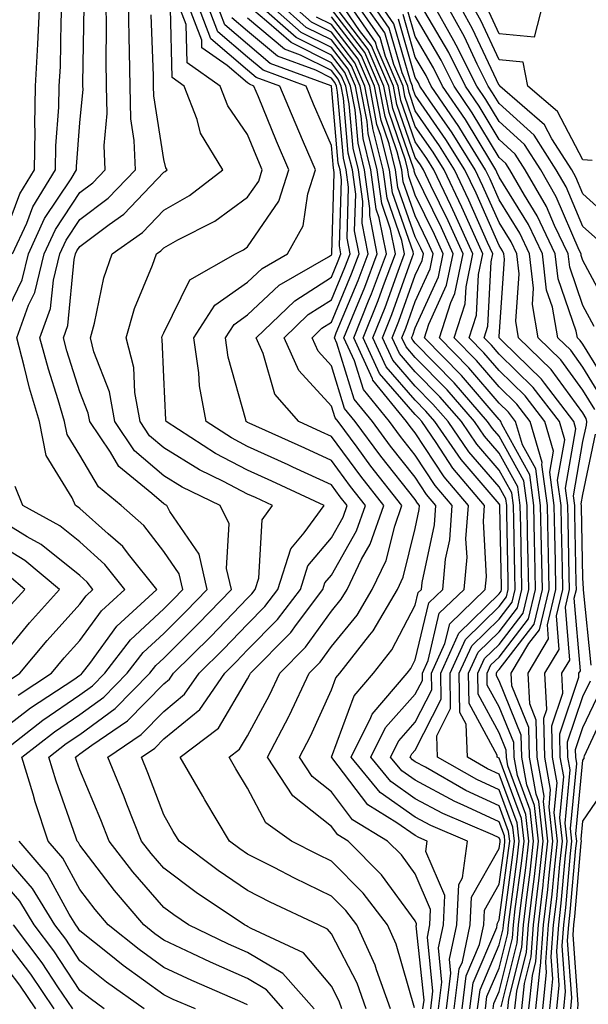
# Model space of a CAD drawing. Units: inches. Extents: x 1002803 to 1005443, y 7242458 to 7245098.
# Drawn here: x 1003561 to 1003629, y 7243882 to 7244000 of the extents above; entities that cross this region are included whole.
import ezdxf

# ---------------------------------------------------------------- set-up
doc = ezdxf.new("R2010")
doc.units = ezdxf.units.IN
doc.header["$MEASUREMENT"] = 0
doc.layers.add('Contour_10027242', color=7, linetype='Continuous', true_color=0x2372a8)

msp = doc.modelspace()

# ---------------------------------------------------------------- linework, layer by layer
at = {"layer": 'Contour_10027242'}
for points in [[(1003558.05, 7243914.65, 3048), (1003562.17, 7243917.8, 3048), (1003567.32, 7243921.19, 3048), (1003568.05, 7243921.69, 3048), (1003568.19, 7243921.78, 3048), (1003568.32, 7243921.92, 3048), (1003569.22, 7243923.09, 3048), (1003572.44, 7243927.53, 3048), (1003577.22, 7243931.92, 3048), (1003573.84, 7243936.13, 3048), (1003573.16, 7243937.03, 3048), (1003571.42, 7243938.55, 3048), (1003568.05, 7243941.58, 3048), (1003567.86, 7243941.73, 3048), (1003567.51, 7243941.92, 3048), (1003567.14, 7243942.83, 3048), (1003564.02, 7243947.89, 3048), (1003563.22, 7243951.92, 3048), (1003562.05, 7243955.92, 3048), (1003561.42, 7243958.55, 3048), (1003560.51, 7243961.92, 3048), (1003561.92, 7243965.79, 3048), (1003562.66, 7243967.31, 3048), (1003563.79, 7243971.92, 3048), (1003565.13, 7243974.84, 3048), (1003568.05, 7243979.22, 3048), (1003569.58, 7243980.39, 3048), (1003571.07, 7243981.92, 3048), (1003570.96, 7243984.83, 3048), (1003571.31, 7243988.66, 3048), (1003571.21, 7243991.92, 3048), (1003571.18, 7243995.05, 3048), (1003571.24, 7243998.73, 3048), (1003571.2, 7244001.92, 3048)], [(1003558.05, 7243962.46, 3049), (1003561.16, 7243968.81, 3049), (1003561.91, 7243971.92, 3049), (1003563.84, 7243976.13, 3049), (1003567, 7243980.87, 3049), (1003567.64, 7243981.92, 3049), (1003567.65, 7243982.32, 3049), (1003568.05, 7243987.54, 3049), (1003568.42, 7243991.55, 3049), (1003568.41, 7243991.92, 3049), (1003568.4, 7243992.27, 3049), (1003568.56, 7244001.41, 3049)], [(1003558.25, 7243972.12, 3051), (1003560.9, 7243979.07, 3051), (1003562.64, 7243981.92, 3051), (1003562.72, 7243986.59, 3051), (1003562.69, 7243987.28, 3051), (1003562.77, 7243991.92, 3051), (1003563.04, 7243996.91, 3051), (1003563.04, 7243996.93, 3051), (1003563.29, 7244001.92, 3051)], [(1003558.42, 7243912.29, 3047), (1003563.63, 7243916.34, 3047), (1003568.05, 7243919.34, 3047), (1003569.54, 7243920.43, 3047), (1003571.01, 7243921.92, 3047), (1003574.07, 7243925.9, 3047), (1003578.05, 7243929.62, 3047), (1003579.2, 7243930.77, 3047), (1003580.32, 7243931.92, 3047), (1003579.9, 7243933.77, 3047), (1003578.05, 7243936.45, 3047), (1003575.68, 7243939.55, 3047), (1003572.97, 7243941.92, 3047), (1003570.27, 7243944.14, 3047), (1003568.05, 7243947.92, 3047), (1003566.52, 7243950.39, 3047), (1003566.21, 7243951.92, 3047), (1003565.47, 7243954.5, 3047), (1003564.31, 7243958.18, 3047), (1003563.29, 7243961.92, 3047), (1003564.56, 7243965.41, 3047), (1003564.9, 7243968.77, 3047), (1003565.67, 7243971.92, 3047), (1003566.42, 7243973.55, 3047), (1003568.05, 7243976.01, 3047), (1003571.43, 7243978.54, 3047), (1003574.67, 7243981.92, 3047), (1003574.54, 7243985.43, 3047), (1003574.14, 7243988.01, 3047), (1003574.03, 7243991.92, 3047), (1003573.98, 7243995.99, 3047), (1003573.91, 7243997.78, 3047), (1003573.86, 7244001.92, 3047)], [(1003560.03, 7243971.92, 3050), (1003561.71, 7243975.58, 3050), (1003562.45, 7243977.52, 3050), (1003565.14, 7243981.92, 3050), (1003565.19, 7243984.78, 3050), (1003565.54, 7243989.41, 3050), (1003565.59, 7243991.92, 3050), (1003565.72, 7243994.25, 3050), (1003565.8, 7243999.67, 3050), (1003565.92, 7244001.92, 3050)], [(1003595.97, 7243881.92, 3044), (1003592.25, 7243886.12, 3044), (1003588.05, 7243888.64, 3044), (1003585.77, 7243889.64, 3044), (1003581, 7243891.92, 3044), (1003579.24, 7243893.11, 3044), (1003578.05, 7243893.99, 3044), (1003574.38, 7243898.25, 3044), (1003571.54, 7243901.92, 3044), (1003570.56, 7243904.43, 3044), (1003568.05, 7243910.39, 3044), (1003567.65, 7243911.52, 3044), (1003567.52, 7243911.92, 3044), (1003567.83, 7243912.14, 3044), (1003568.05, 7243912.3, 3044), (1003569.47, 7243913.34, 3044), (1003573.72, 7243916.25, 3044), (1003578.05, 7243920.66, 3044), (1003578.74, 7243921.23, 3044), (1003579.22, 7243921.92, 3044), (1003583.66, 7243926.31, 3044), (1003588.05, 7243930.88, 3044), (1003588.57, 7243931.4, 3044), (1003588.95, 7243931.92, 3044), (1003589.38, 7243933.25, 3044), (1003589.77, 7243940.2, 3044), (1003591.03, 7243941.92, 3044), (1003589, 7243942.87, 3044), (1003588.05, 7243943.29, 3044), (1003585.19, 7243944.78, 3044), (1003582.31, 7243946.18, 3044), (1003578.05, 7243948.78, 3044), (1003576.36, 7243950.23, 3044), (1003575.22, 7243951.92, 3044), (1003574.59, 7243955.38, 3044), (1003574.49, 7243958.36, 3044), (1003573.57, 7243961.92, 3044), (1003574.55, 7243965.42, 3044), (1003576.72, 7243970.59, 3044), (1003577.18, 7243971.92, 3044), (1003577.69, 7243972.28, 3044), (1003578.05, 7243972.65, 3044), (1003579.72, 7243973.59, 3044), (1003584.16, 7243975.81, 3044), (1003588.05, 7243978.66, 3044), (1003589.37, 7243980.6, 3044), (1003589.8, 7243981.92, 3044), (1003589.28, 7243983.15, 3044), (1003588.05, 7243986.13, 3044), (1003585.7, 7243989.57, 3044), (1003584.79, 7243991.92, 3044), (1003580.83, 7243994.7, 3044), (1003580.71, 7243999.26, 3044), (1003579.69, 7244001.92, 3044)], [(1003599.3, 7243881.92, 3043), (1003598.97, 7243882.84, 3043), (1003598.05, 7243884.61, 3043), (1003594.72, 7243888.59, 3043), (1003588.48, 7243891.49, 3043), (1003588.05, 7243891.74, 3043), (1003587.93, 7243891.8, 3043), (1003587.68, 7243891.92, 3043), (1003581.93, 7243895.8, 3043), (1003578.05, 7243898.67, 3043), (1003576.55, 7243900.42, 3043), (1003575.38, 7243901.92, 3043), (1003573.66, 7243906.31, 3043), (1003573.32, 7243907.19, 3043), (1003571.39, 7243911.92, 3043), (1003575.34, 7243914.63, 3043), (1003578.05, 7243917.38, 3043), (1003580.54, 7243919.43, 3043), (1003582.27, 7243921.92, 3043), (1003585.17, 7243924.8, 3043), (1003588.05, 7243927.79, 3043), (1003590.1, 7243929.87, 3043), (1003591.64, 7243931.92, 3043), (1003593.21, 7243936.76, 3043), (1003594.8, 7243938.67, 3043), (1003597.19, 7243941.92, 3043), (1003590.95, 7243944.82, 3043), (1003588.05, 7243946.13, 3043), (1003584.24, 7243948.11, 3043), (1003578.32, 7243951.92, 3043), (1003578.28, 7243952.15, 3043), (1003578.05, 7243957.22, 3043), (1003577.88, 7243961.75, 3043), (1003577.84, 7243961.92, 3043), (1003577.88, 7243962.09, 3043), (1003578.05, 7243962.49, 3043), (1003581.15, 7243968.82, 3043), (1003586.6, 7243971.92, 3043), (1003587.57, 7243972.4, 3043), (1003588.05, 7243972.75, 3043), (1003591.76, 7243978.21, 3043), (1003592.97, 7243981.92, 3043), (1003591.5, 7243985.37, 3043), (1003589.33, 7243990.64, 3043), (1003588.79, 7243991.92, 3043), (1003588.26, 7243992.13, 3043), (1003588.05, 7243992.29, 3043), (1003585.61, 7243994.36, 3043), (1003582.6, 7243996.47, 3043), (1003582.58, 7243997.39, 3043), (1003580.84, 7244001.92, 3043)], [(1003602.2, 7243881.92, 3042), (1003601.1, 7243884.97, 3042), (1003598.05, 7243890.84, 3042), (1003597.56, 7243891.43, 3042), (1003596.5, 7243891.92, 3042), (1003590.76, 7243894.63, 3042), (1003588.05, 7243896.02, 3042), (1003584.55, 7243898.42, 3042), (1003579.88, 7243901.92, 3042), (1003579.19, 7243903.06, 3042), (1003578.05, 7243905.06, 3042), (1003576.17, 7243910.04, 3042), (1003575.39, 7243911.92, 3042), (1003576.97, 7243913, 3042), (1003578.05, 7243914.1, 3042), (1003582.35, 7243917.62, 3042), (1003585.32, 7243921.92, 3042), (1003586.68, 7243923.29, 3042), (1003588.05, 7243924.7, 3042), (1003591.63, 7243928.34, 3042), (1003594.34, 7243931.92, 3042), (1003595.24, 7243934.73, 3042), (1003598.05, 7243938.08, 3042), (1003599.44, 7243940.53, 3042), (1003599.92, 7243941.92, 3042), (1003599.09, 7243942.96, 3042), (1003598.05, 7243944.4, 3042), (1003593.46, 7243946.51, 3042), (1003592.9, 7243946.77, 3042), (1003588.05, 7243948.97, 3042), (1003586.12, 7243949.99, 3042), (1003583.1, 7243951.92, 3042), (1003582.32, 7243956.19, 3042), (1003582.25, 7243957.72, 3042), (1003581.63, 7243961.92, 3042), (1003584.16, 7243965.81, 3042), (1003588.05, 7243968.56, 3042), (1003589.78, 7243970.19, 3042), (1003592.8, 7243971.92, 3042), (1003594.69, 7243975.28, 3042), (1003595.22, 7243979.09, 3042), (1003596.14, 7243981.92, 3042), (1003594.72, 7243985.25, 3042), (1003593.71, 7243987.58, 3042), (1003591.91, 7243991.92, 3042), (1003589.09, 7243992.96, 3042), (1003588.05, 7243993.83, 3042), (1003583.67, 7243997.55, 3042), (1003582.01, 7244001.92, 3042)], [(1003605.09, 7243881.92, 3041), (1003603.42, 7243886.55, 3041), (1003603.26, 7243887.13, 3041), (1003601.07, 7243891.92, 3041), (1003599.76, 7243893.63, 3041), (1003598.05, 7243895.36, 3041), (1003593.64, 7243897.51, 3041), (1003591.21, 7243898.76, 3041), (1003588.05, 7243900.36, 3041), (1003587.12, 7243900.99, 3041), (1003585.89, 7243901.92, 3041), (1003582.96, 7243906.83, 3041), (1003582.71, 7243907.26, 3041), (1003580, 7243911.92, 3041), (1003584.58, 7243915.39, 3041), (1003588.05, 7243921.24, 3041), (1003588.28, 7243921.69, 3041), (1003588.4, 7243921.92, 3041), (1003593.19, 7243926.78, 3041), (1003593.87, 7243927.74, 3041), (1003597.02, 7243931.92, 3041), (1003597.28, 7243932.69, 3041), (1003598.05, 7243933.62, 3041), (1003601.05, 7243938.92, 3041), (1003602.1, 7243941.92, 3041), (1003600.32, 7243944.19, 3041), (1003598.05, 7243947.27, 3041), (1003594.87, 7243948.74, 3041), (1003588.25, 7243951.72, 3041), (1003588.05, 7243951.81, 3041), (1003587.98, 7243951.85, 3041), (1003587.87, 7243951.92, 3041), (1003587.84, 7243952.13, 3041), (1003585.75, 7243959.62, 3041), (1003585.41, 7243961.92, 3041), (1003586.46, 7243963.51, 3041), (1003588.05, 7243964.64, 3041), (1003591.8, 7243968.17, 3041), (1003597.69, 7243971.56, 3041), (1003598.05, 7243971.79, 3041), (1003598.09, 7243971.88, 3041), (1003598.1, 7243971.92, 3041), (1003598.09, 7243971.96, 3041), (1003598.39, 7243981.58, 3041), (1003598.34, 7243981.92, 3041), (1003598.28, 7243982.15, 3041), (1003598.05, 7243984.82, 3041), (1003595.91, 7243989.78, 3041), (1003595.02, 7243991.92, 3041), (1003589.92, 7243993.8, 3041), (1003588.05, 7243995.38, 3041), (1003584.51, 7243998.38, 3041), (1003583.16, 7244001.92, 3041)], [(1003607.95, 7243882.02, 3040), (1003605.76, 7243889.63, 3040), (1003604.72, 7243891.92, 3040), (1003601.83, 7243895.7, 3040), (1003598.05, 7243899.51, 3040), (1003596.43, 7243900.3, 3040), (1003593.3, 7243901.92, 3040), (1003590.23, 7243904.1, 3040), (1003588.05, 7243908.21, 3040), (1003586.65, 7243910.52, 3040), (1003585.84, 7243911.92, 3040), (1003587.1, 7243912.87, 3040), (1003588.05, 7243914.48, 3040), (1003590.66, 7243919.31, 3040), (1003591.91, 7243921.92, 3040), (1003594.94, 7243925.03, 3040), (1003598.05, 7243929.31, 3040), (1003599.22, 7243930.75, 3040), (1003599.92, 7243931.92, 3040), (1003601.65, 7243935.52, 3040), (1003602.66, 7243937.31, 3040), (1003604.28, 7243941.92, 3040), (1003601.54, 7243945.41, 3040), (1003598.05, 7243950.15, 3040), (1003596.84, 7243950.71, 3040), (1003594.15, 7243951.92, 3040), (1003591.31, 7243955.18, 3040), (1003589.91, 7243960.06, 3040), (1003589.06, 7243961.92, 3040), (1003593.67, 7243966.3, 3040), (1003598.05, 7243969.13, 3040), (1003598.87, 7243971.1, 3040), (1003599.18, 7243971.92, 3040), (1003599, 7243972.87, 3040), (1003599.24, 7243980.73, 3040), (1003599.08, 7243981.92, 3040), (1003598.87, 7243982.74, 3040), (1003598.07, 7243991.9, 3040), (1003598.07, 7243991.92, 3040), (1003598.05, 7243991.95, 3040), (1003598, 7243991.97, 3040), (1003590.76, 7243994.63, 3040), (1003588.05, 7243996.93, 3040), (1003585.34, 7243999.21, 3040), (1003584.31, 7244001.92, 3040)], [(1003610.82, 7243881.92, 3037), (1003611.23, 7243885.1, 3037), (1003610.8, 7243889.17, 3037), (1003611.4, 7243891.92, 3037), (1003611.57, 7243895.44, 3037), (1003609.31, 7243900.66, 3037), (1003609.48, 7243901.92, 3037), (1003608.48, 7243902.35, 3037), (1003608.05, 7243902.57, 3037), (1003605.86, 7243904.11, 3037), (1003602.37, 7243906.24, 3037), (1003598.08, 7243911.89, 3037), (1003598.06, 7243911.92, 3037), (1003600.75, 7243919.22, 3037), (1003603.05, 7243921.92, 3037), (1003605.25, 7243924.72, 3037), (1003608.05, 7243930.03, 3037), (1003608.41, 7243931.56, 3037), (1003608.79, 7243931.92, 3037), (1003608.86, 7243932.73, 3037), (1003610.34, 7243939.63, 3037), (1003610.5, 7243941.92, 3037), (1003609.38, 7243943.25, 3037), (1003608.05, 7243945.28, 3037), (1003605.11, 7243948.98, 3037), (1003602.93, 7243951.92, 3037), (1003600.74, 7243954.61, 3037), (1003598.69, 7243961.28, 3037), (1003598.4, 7243961.92, 3037), (1003598.63, 7243962.5, 3037), (1003601.23, 7243968.74, 3037), (1003602.43, 7243971.92, 3037), (1003601.71, 7243975.58, 3037), (1003601.79, 7243978.18, 3037), (1003601.28, 7243981.92, 3037), (1003600.64, 7243984.51, 3037), (1003600.18, 7243989.79, 3037), (1003599.77, 7243991.92, 3037), (1003599.25, 7243993.12, 3037), (1003598.05, 7243994.69, 3037), (1003593.23, 7243997.1, 3037), (1003590.32, 7243999.65, 3037), (1003588.05, 7244001.56, 3037)], [(1003611.76, 7243881.92, 3036), (1003612.3, 7243886.17, 3036), (1003612.12, 7243887.85, 3036), (1003613.01, 7243891.92, 3036), (1003613.23, 7243896.74, 3036), (1003613.68, 7243897.55, 3036), (1003614.27, 7243901.92, 3036), (1003609.91, 7243903.78, 3036), (1003608.05, 7243904.77, 3036), (1003603.85, 7243907.72, 3036), (1003600.4, 7243911.92, 3036), (1003602.76, 7243916.63, 3036), (1003602.91, 7243917.06, 3036), (1003607.07, 7243921.92, 3036), (1003607.5, 7243922.47, 3036), (1003608.05, 7243923.51, 3036), (1003609.66, 7243930.31, 3036), (1003611.33, 7243931.92, 3036), (1003611.66, 7243935.53, 3036), (1003612.15, 7243937.82, 3036), (1003612.44, 7243941.92, 3036), (1003610.42, 7243944.29, 3036), (1003608.05, 7243947.93, 3036), (1003606.28, 7243950.15, 3036), (1003604.97, 7243951.92, 3036), (1003601.87, 7243955.74, 3036), (1003600.81, 7243959.16, 3036), (1003599.54, 7243961.92, 3036), (1003600.55, 7243964.42, 3036), (1003602.02, 7243967.95, 3036), (1003603.52, 7243971.92, 3036), (1003602.61, 7243976.48, 3036), (1003602.64, 7243977.33, 3036), (1003602.01, 7243981.92, 3036), (1003601.23, 7243985.1, 3036), (1003600.88, 7243989.09, 3036), (1003600.34, 7243991.92, 3036), (1003599.65, 7243993.52, 3036), (1003598.05, 7243995.6, 3036), (1003593.83, 7243997.7, 3036), (1003589.05, 7244001.92, 3036)], [(1003612.69, 7243881.92, 3035), (1003613.29, 7243886.68, 3035), (1003613.66, 7243887.53, 3035), (1003614.61, 7243891.92, 3035), (1003614.76, 7243895.21, 3035), (1003618.05, 7243901.02, 3035), (1003618.16, 7243901.81, 3035), (1003618.17, 7243901.92, 3035), (1003618.16, 7243902.03, 3035), (1003618.05, 7243902.32, 3035), (1003617.3, 7243902.67, 3035), (1003611.33, 7243905.2, 3035), (1003608.05, 7243906.97, 3035), (1003605.14, 7243909.01, 3035), (1003602.76, 7243911.92, 3035), (1003604.51, 7243915.46, 3035), (1003608.05, 7243919.41, 3035), (1003608.9, 7243921.07, 3035), (1003608.89, 7243921.92, 3035), (1003609.57, 7243923.44, 3035), (1003610.9, 7243929.07, 3035), (1003613.86, 7243931.92, 3035), (1003614.22, 7243935.75, 3035), (1003614.09, 7243937.96, 3035), (1003614.38, 7243941.92, 3035), (1003611.48, 7243945.35, 3035), (1003608.05, 7243950.58, 3035), (1003607.45, 7243951.32, 3035), (1003607.01, 7243951.92, 3035), (1003602.99, 7243956.86, 3035), (1003602.94, 7243957.03, 3035), (1003600.7, 7243961.92, 3035), (1003602.46, 7243966.33, 3035), (1003602.81, 7243967.16, 3035), (1003604.6, 7243971.92, 3035), (1003603.74, 7243976.23, 3035), (1003603.38, 7243977.25, 3035), (1003602.76, 7243981.92, 3035), (1003601.82, 7243985.69, 3035), (1003601.59, 7243988.38, 3035), (1003600.9, 7243991.92, 3035), (1003600.05, 7243993.92, 3035), (1003598.05, 7243996.52, 3035), (1003594.45, 7243998.32, 3035), (1003590.35, 7244001.92, 3035)], [(1003613.62, 7243881.92, 3034), (1003614.12, 7243885.85, 3034), (1003615.71, 7243889.58, 3034), (1003616.21, 7243891.92, 3034), (1003616.3, 7243893.67, 3034), (1003618.05, 7243896.77, 3034), (1003618.67, 7243901.3, 3034), (1003618.74, 7243901.92, 3034), (1003618.67, 7243902.55, 3034), (1003618.05, 7243904.21, 3034), (1003613.76, 7243906.21, 3034), (1003612.76, 7243906.63, 3034), (1003608.05, 7243909.17, 3034), (1003606.43, 7243910.3, 3034), (1003605.1, 7243911.92, 3034), (1003606.09, 7243913.88, 3034), (1003608.05, 7243916.09, 3034), (1003610.01, 7243919.96, 3034), (1003609.99, 7243921.92, 3034), (1003611.59, 7243925.46, 3034), (1003612.15, 7243927.82, 3034), (1003616.4, 7243931.92, 3034), (1003616.55, 7243933.42, 3034), (1003616.18, 7243940.05, 3034), (1003616.31, 7243941.92, 3034), (1003612.52, 7243946.39, 3034), (1003610.53, 7243949.44, 3034), (1003608.83, 7243951.92, 3034), (1003608.47, 7243952.34, 3034), (1003608.05, 7243952.76, 3034), (1003603.8, 7243957.67, 3034), (1003601.85, 7243961.92, 3034), (1003603.63, 7243966.34, 3034), (1003604.26, 7243968.13, 3034), (1003605.69, 7243971.92, 3034), (1003605.1, 7243974.87, 3034), (1003604.04, 7243977.91, 3034), (1003603.49, 7243981.92, 3034), (1003602.41, 7243986.28, 3034), (1003602.29, 7243987.68, 3034), (1003601.47, 7243991.92, 3034), (1003600.45, 7243994.32, 3034), (1003598.05, 7243997.44, 3034), (1003595.05, 7243998.92, 3034), (1003591.65, 7244001.92, 3034)], [(1003614.55, 7243881.92, 3033), (1003614.94, 7243885.03, 3033), (1003617.76, 7243891.63, 3033), (1003617.83, 7243891.92, 3033), (1003617.84, 7243892.13, 3033), (1003618.05, 7243892.52, 3033), (1003619.18, 7243900.79, 3033), (1003619.31, 7243901.92, 3033), (1003619.18, 7243903.05, 3033), (1003618.05, 7243906.11, 3033), (1003614.09, 7243907.96, 3033), (1003609.26, 7243910.71, 3033), (1003608.05, 7243911.36, 3033), (1003607.72, 7243911.59, 3033), (1003607.45, 7243911.92, 3033), (1003607.65, 7243912.32, 3033), (1003608.05, 7243912.77, 3033), (1003611.14, 7243918.83, 3033), (1003611.1, 7243921.92, 3033), (1003613.26, 7243926.71, 3033), (1003618.05, 7243931.39, 3033), (1003618.28, 7243931.69, 3033), (1003618.33, 7243931.92, 3033), (1003618.33, 7243932.2, 3033), (1003618.14, 7243941.83, 3033), (1003618.14, 7243941.92, 3033), (1003618.12, 7243941.99, 3033), (1003618.05, 7243942.13, 3033), (1003613.52, 7243947.39, 3033), (1003610.39, 7243951.92, 3033), (1003609.31, 7243953.18, 3033), (1003608.05, 7243954.46, 3033), (1003604.59, 7243958.46, 3033), (1003603, 7243961.92, 3033), (1003604.45, 7243965.52, 3033), (1003605.99, 7243969.86, 3033), (1003606.77, 7243971.92, 3033), (1003606.45, 7243973.52, 3033), (1003604.68, 7243978.55, 3033), (1003604.22, 7243981.92, 3033), (1003603, 7243986.87, 3033), (1003602.98, 7243986.99, 3033), (1003602.04, 7243991.92, 3033), (1003600.84, 7243994.71, 3033), (1003598.05, 7243998.35, 3033), (1003595.67, 7243999.54, 3033), (1003592.96, 7244001.92, 3033)], [(1003618.28, 7243882.15, 3029), (1003620.2, 7243889.77, 3029), (1003620.36, 7243891.92, 3029), (1003620.67, 7243894.54, 3029), (1003621.24, 7243898.73, 3029), (1003621.59, 7243901.92, 3029), (1003621.23, 7243905.1, 3029), (1003619.09, 7243910.88, 3029), (1003618.91, 7243911.92, 3029), (1003618.89, 7243912.76, 3029), (1003618.05, 7243914.82, 3029), (1003615.55, 7243919.42, 3029), (1003615.52, 7243921.92, 3029), (1003616.3, 7243923.67, 3029), (1003618.05, 7243925.37, 3029), (1003620.9, 7243929.07, 3029), (1003621.59, 7243931.92, 3029), (1003621.52, 7243935.39, 3029), (1003621.45, 7243938.52, 3029), (1003621.38, 7243941.92, 3029), (1003620.98, 7243944.85, 3029), (1003618.05, 7243950.17, 3029), (1003617.24, 7243951.11, 3029), (1003616.68, 7243951.92, 3029), (1003612.68, 7243956.55, 3029), (1003608.05, 7243961.27, 3029), (1003607.75, 7243961.62, 3029), (1003607.61, 7243961.92, 3029), (1003607.74, 7243962.23, 3029), (1003608.05, 7243963.12, 3029), (1003610.8, 7243969.17, 3029), (1003611.38, 7243971.92, 3029), (1003610.34, 7243974.21, 3029), (1003608.05, 7243978.93, 3029), (1003607.27, 7243981.14, 3029), (1003607.17, 7243981.92, 3029), (1003606.88, 7243983.09, 3029), (1003604.92, 7243988.79, 3029), (1003604.31, 7243991.92, 3029), (1003602.43, 7243996.3, 3029), (1003598.33, 7244001.64, 3029)], [(1003619.09, 7243881.92, 3028), (1003619.21, 7243883.08, 3028), (1003620.76, 7243889.21, 3028), (1003620.96, 7243891.92, 3028), (1003621.34, 7243895.21, 3028), (1003621.75, 7243898.22, 3028), (1003622.16, 7243901.92, 3028), (1003621.75, 7243905.62, 3028), (1003620.22, 7243909.75, 3028), (1003619.83, 7243911.92, 3028), (1003619.79, 7243913.66, 3028), (1003618.05, 7243917.92, 3028), (1003616.64, 7243920.51, 3028), (1003616.62, 7243921.92, 3028), (1003617.06, 7243922.91, 3028), (1003618.05, 7243923.86, 3028), (1003621.56, 7243928.41, 3028), (1003622.4, 7243931.92, 3028), (1003622.31, 7243936.18, 3028), (1003622.28, 7243937.69, 3028), (1003622.19, 7243941.92, 3028), (1003621.69, 7243945.56, 3028), (1003618.37, 7243951.6, 3028), (1003618.27, 7243951.92, 3028), (1003618.18, 7243952.05, 3028), (1003618.05, 7243952.17, 3028), (1003613.55, 7243957.42, 3028), (1003609.14, 7243961.92, 3028), (1003609.65, 7243963.52, 3028), (1003611.78, 7243968.19, 3028), (1003612.57, 7243971.92, 3028), (1003611.16, 7243975.03, 3028), (1003608.05, 7243981.42, 3028), (1003607.92, 7243981.79, 3028), (1003607.9, 7243981.92, 3028), (1003607.85, 7243982.12, 3028), (1003605.38, 7243989.25, 3028), (1003604.88, 7243991.92, 3028), (1003602.84, 7243996.71, 3028), (1003601.41, 7243998.56, 3028), (1003599.07, 7244001.92, 3028)], [(1003619.92, 7243881.92, 3027), (1003620.14, 7243884.01, 3027), (1003621.31, 7243888.66, 3027), (1003621.56, 7243891.92, 3027), (1003622.01, 7243895.88, 3027), (1003622.27, 7243897.7, 3027), (1003622.74, 7243901.92, 3027), (1003622.27, 7243906.14, 3027), (1003621.34, 7243908.63, 3027), (1003620.75, 7243911.92, 3027), (1003620.69, 7243914.56, 3027), (1003618.05, 7243921.01, 3027), (1003617.73, 7243921.6, 3027), (1003617.73, 7243921.92, 3027), (1003617.83, 7243922.14, 3027), (1003618.05, 7243922.36, 3027), (1003622.21, 7243927.76, 3027), (1003623.21, 7243931.92, 3027), (1003623.11, 7243936.86, 3027), (1003623.11, 7243936.98, 3027), (1003623, 7243941.92, 3027), (1003622.41, 7243946.28, 3027), (1003620.83, 7243949.14, 3027), (1003620.01, 7243951.92, 3027), (1003619.16, 7243953.03, 3027), (1003618.05, 7243954.12, 3027), (1003614.45, 7243958.32, 3027), (1003610.92, 7243961.92, 3027), (1003612.27, 7243966.14, 3027), (1003612.76, 7243967.21, 3027), (1003613.75, 7243971.92, 3027), (1003611.97, 7243975.84, 3027), (1003609.92, 7243980.05, 3027), (1003609.04, 7243981.92, 3027), (1003608.66, 7243982.53, 3027), (1003608.05, 7243983.4, 3027), (1003605.86, 7243989.73, 3027), (1003605.44, 7243991.92, 3027), (1003603.51, 7243996.46, 3027), (1003603.3, 7243997.17, 3027), (1003599.99, 7244001.92, 3027)], [(1003620.76, 7243881.92, 3026), (1003621.08, 7243884.95, 3026), (1003621.87, 7243888.1, 3026), (1003622.16, 7243891.92, 3026), (1003622.7, 7243896.57, 3026), (1003622.78, 7243897.19, 3026), (1003623.3, 7243901.92, 3026), (1003622.78, 7243906.65, 3026), (1003622.45, 7243907.52, 3026), (1003621.66, 7243911.92, 3026), (1003621.59, 7243915.46, 3026), (1003619.55, 7243920.42, 3026), (1003619.48, 7243921.92, 3026), (1003621.6, 7243925.47, 3026), (1003622.86, 7243927.11, 3026), (1003624.02, 7243931.92, 3026), (1003623.94, 7243936.03, 3026), (1003623.9, 7243937.77, 3026), (1003623.82, 7243941.92, 3026), (1003623.15, 7243946.82, 3026), (1003623.19, 7243947.06, 3026), (1003621.75, 7243951.92, 3026), (1003620.15, 7243954.02, 3026), (1003618.05, 7243956.07, 3026), (1003615.34, 7243959.21, 3026), (1003612.7, 7243961.92, 3026), (1003614, 7243965.97, 3026), (1003614.1, 7243967.97, 3026), (1003614.93, 7243971.92, 3026), (1003612.78, 7243976.65, 3026), (1003612.27, 7243977.7, 3026), (1003610.27, 7243981.92, 3026), (1003609.42, 7243983.29, 3026), (1003608.05, 7243985.26, 3026), (1003606.34, 7243990.21, 3026), (1003606.01, 7243991.92, 3026), (1003604.51, 7243995.46, 3026), (1003603.85, 7243997.72, 3026), (1003600.92, 7244001.92, 3026)], [(1003621.59, 7243881.92, 3025), (1003622.01, 7243885.88, 3025), (1003622.42, 7243887.55, 3025), (1003622.76, 7243891.92, 3025), (1003623.3, 7243896.67, 3025), (1003623.35, 7243897.22, 3025), (1003623.87, 7243901.92, 3025), (1003623.35, 7243906.62, 3025), (1003623.41, 7243907.28, 3025), (1003622.58, 7243911.92, 3025), (1003622.47, 7243916.34, 3025), (1003621.69, 7243918.28, 3025), (1003621.5, 7243921.92, 3025), (1003623.95, 7243926.02, 3025), (1003623.81, 7243927.68, 3025), (1003624.83, 7243931.92, 3025), (1003624.77, 7243935.2, 3025), (1003624.7, 7243938.57, 3025), (1003624.63, 7243941.92, 3025), (1003624.09, 7243945.88, 3025), (1003624.52, 7243948.39, 3025), (1003623.49, 7243951.92, 3025), (1003621.14, 7243955.01, 3025), (1003618.05, 7243958.01, 3025), (1003616.24, 7243960.11, 3025), (1003614.49, 7243961.92, 3025), (1003615.34, 7243964.63, 3025), (1003615.6, 7243969.47, 3025), (1003616.12, 7243971.92, 3025), (1003614.51, 7243975.46, 3025), (1003613.61, 7243977.48, 3025), (1003611.51, 7243981.92, 3025), (1003610.18, 7243984.05, 3025), (1003608.05, 7243987.12, 3025), (1003606.82, 7243990.69, 3025), (1003606.59, 7243991.92, 3025), (1003605.49, 7243994.48, 3025), (1003604.4, 7243998.27, 3025), (1003601.85, 7244001.92, 3025)], [(1003622.42, 7243881.92, 3024), (1003622.93, 7243886.8, 3024), (1003622.98, 7243886.99, 3024), (1003623.35, 7243891.92, 3024), (1003623.84, 7243896.13, 3024), (1003624, 7243897.87, 3024), (1003624.45, 7243901.92, 3024), (1003624, 7243905.97, 3024), (1003624.19, 7243908.06, 3024), (1003623.5, 7243911.92, 3024), (1003623.39, 7243916.58, 3024), (1003623.74, 7243917.61, 3024), (1003623.51, 7243921.92, 3024), (1003625.21, 7243924.76, 3024), (1003624.88, 7243928.75, 3024), (1003625.64, 7243931.92, 3024), (1003625.59, 7243934.38, 3024), (1003625.49, 7243939.36, 3024), (1003625.44, 7243941.92, 3024), (1003625.02, 7243944.95, 3024), (1003625.87, 7243949.74, 3024), (1003625.23, 7243951.92, 3024), (1003622.12, 7243955.99, 3024), (1003618.05, 7243959.97, 3024), (1003617.15, 7243961.02, 3024), (1003616.26, 7243961.92, 3024), (1003616.69, 7243963.28, 3024), (1003617.1, 7243970.97, 3024), (1003617.31, 7243971.92, 3024), (1003616.68, 7243973.29, 3024), (1003614.45, 7243978.32, 3024), (1003612.74, 7243981.92, 3024), (1003610.94, 7243984.81, 3024), (1003608.05, 7243988.97, 3024), (1003607.3, 7243991.17, 3024), (1003607.15, 7243991.92, 3024), (1003606.48, 7243993.49, 3024), (1003604.94, 7243998.81, 3024), (1003602.79, 7244001.92, 3024)], [(1003623.26, 7243881.92, 3023), (1003623.71, 7243886.26, 3023), (1003623.62, 7243887.49, 3023), (1003623.95, 7243891.92, 3023), (1003624.38, 7243895.59, 3023), (1003624.64, 7243898.51, 3023), (1003625.01, 7243901.92, 3023), (1003624.63, 7243905.34, 3023), (1003624.97, 7243908.84, 3023), (1003624.42, 7243911.92, 3023), (1003624.33, 7243915.64, 3023), (1003625.66, 7243919.53, 3023), (1003625.53, 7243921.92, 3023), (1003626.48, 7243923.49, 3023), (1003625.95, 7243929.82, 3023), (1003626.46, 7243931.92, 3023), (1003626.42, 7243933.55, 3023), (1003626.29, 7243940.16, 3023), (1003626.25, 7243941.92, 3023), (1003625.97, 7243944, 3023), (1003627.21, 7243951.08, 3023), (1003626.97, 7243951.92, 3023), (1003623.46, 7243956.51, 3023), (1003623.12, 7243956.99, 3023), (1003618.48, 7243961.49, 3023), (1003618.05, 7243961.91, 3023), (1003618.04, 7243961.93, 3023), (1003618.05, 7243962.06, 3023), (1003618.69, 7243971.28, 3023), (1003618.62, 7243971.92, 3023), (1003618.43, 7243972.3, 3023), (1003618.05, 7243972.93, 3023), (1003615.29, 7243979.16, 3023), (1003613.97, 7243981.92, 3023), (1003611.7, 7243985.57, 3023), (1003608.05, 7243990.83, 3023), (1003607.77, 7243991.64, 3023), (1003607.72, 7243991.92, 3023), (1003607.46, 7243992.51, 3023), (1003605.49, 7243999.36, 3023), (1003603.71, 7244001.92, 3023)], [(1003631.24, 7243965.11, 3017), (1003628.05, 7243971.11, 3017), (1003627.84, 7243971.71, 3017), (1003627.82, 7243971.92, 3017), (1003627.6, 7243972.37, 3017), (1003624.86, 7243978.73, 3017), (1003623.01, 7243981.92, 3017), (1003621.09, 7243984.96, 3017), (1003618.05, 7243987.68, 3017), (1003616.46, 7243990.33, 3017), (1003615.37, 7243991.92, 3017), (1003612.94, 7243996.81, 3017), (1003612.65, 7243997.32, 3017), (1003610.08, 7244001.92, 3017)], [(1003629.77, 7243973.64, 3016), (1003628.05, 7243975.2, 3016), (1003626.03, 7243979.9, 3016), (1003624.86, 7243981.92, 3016), (1003622.21, 7243986.08, 3016), (1003618.05, 7243989.83, 3016), (1003617.26, 7243991.13, 3016), (1003616.73, 7243991.92, 3016), (1003615.42, 7243994.55, 3016), (1003613.91, 7243997.78, 3016), (1003611.6, 7244001.92, 3016)], [(1003631.79, 7243975.66, 3015), (1003628.05, 7243979.08, 3015), (1003627.19, 7243981.06, 3015), (1003626.7, 7243981.92, 3015), (1003624.35, 7243985.62, 3015), (1003623.45, 7243987.32, 3015), (1003618.13, 7243991.92, 3015), (1003618.12, 7243991.99, 3015), (1003618.05, 7243991.99, 3015), (1003614.89, 7243998.76, 3015), (1003613.13, 7244001.92, 3015)], [(1003629.16, 7243983.03, 3014), (1003628.05, 7243983.12, 3014), (1003625.01, 7243988.88, 3014), (1003621.49, 7243991.92, 3014), (1003620.92, 7243994.79, 3014), (1003618.05, 7243995.06, 3014), (1003615.87, 7243999.74, 3014), (1003614.65, 7244001.92, 3014)], [(1003623.28, 7244001.92, 3013), (1003622.23, 7243997.74, 3013), (1003618.05, 7243998.13, 3013), (1003616.85, 7244000.72, 3013)], [(1003588.05, 7243882.41, 3046), (1003587.17, 7243882.8, 3046), (1003581.41, 7243885.28, 3046), (1003578.05, 7243886.84, 3046), (1003575.11, 7243888.98, 3046), (1003571.43, 7243891.92, 3046), (1003569.88, 7243893.75, 3046), (1003568.05, 7243896.14, 3046), (1003566.01, 7243899.88, 3046), (1003564.26, 7243901.92, 3046), (1003562.73, 7243906.6, 3046), (1003562.48, 7243907.49, 3046), (1003561.14, 7243911.92, 3046), (1003565.02, 7243914.95, 3046), (1003568.05, 7243917, 3046), (1003570.9, 7243919.07, 3046), (1003573.7, 7243921.92, 3046), (1003575.59, 7243924.38, 3046), (1003578.05, 7243926.68, 3046), (1003580.69, 7243929.28, 3046), (1003583.22, 7243931.92, 3046), (1003582.26, 7243936.13, 3046), (1003578.78, 7243941.19, 3046), (1003578.41, 7243941.92, 3046), (1003578.17, 7243942.04, 3046), (1003578.05, 7243942.12, 3046), (1003576.63, 7243943.34, 3046), (1003572.7, 7243946.57, 3046), (1003571.69, 7243948.28, 3046), (1003569.22, 7243951.92, 3046), (1003569.04, 7243952.91, 3046), (1003568.05, 7243955.46, 3046), (1003566.5, 7243960.37, 3046), (1003566.08, 7243961.92, 3046), (1003566.6, 7243963.37, 3046), (1003567.38, 7243971.25, 3046), (1003567.54, 7243971.92, 3046), (1003567.7, 7243972.27, 3046), (1003568.05, 7243972.79, 3046), (1003571.55, 7243975.42, 3046), (1003573.3, 7243976.67, 3046), (1003578.05, 7243981.64, 3046), (1003578.23, 7243981.74, 3046), (1003578.46, 7243981.92, 3046), (1003578.3, 7243982.17, 3046), (1003578.05, 7243983.18, 3046), (1003576.87, 7243990.74, 3046), (1003576.84, 7243991.92, 3046), (1003576.82, 7243993.15, 3046), (1003576.53, 7244000.4, 3046)], [(1003592.3, 7243881.92, 3045), (1003590.31, 7243884.18, 3045), (1003588.05, 7243885.52, 3045), (1003583.62, 7243887.49, 3045), (1003581.45, 7243888.52, 3045), (1003578.05, 7243890.1, 3045), (1003577, 7243890.87, 3045), (1003575.68, 7243891.92, 3045), (1003572.16, 7243896.03, 3045), (1003568.05, 7243901.43, 3045), (1003567.87, 7243901.74, 3045), (1003567.73, 7243901.92, 3045), (1003567.57, 7243902.4, 3045), (1003565.2, 7243909.07, 3045), (1003564.33, 7243911.92, 3045), (1003566.42, 7243913.55, 3045), (1003568.05, 7243914.64, 3045), (1003572.26, 7243917.71, 3045), (1003576.39, 7243921.92, 3045), (1003577.11, 7243922.86, 3045), (1003578.05, 7243923.74, 3045), (1003582.16, 7243927.81, 3045), (1003586.12, 7243931.92, 3045), (1003585.55, 7243934.42, 3045), (1003585.86, 7243939.73, 3045), (1003584.77, 7243941.92, 3045), (1003580.24, 7243944.11, 3045), (1003578.05, 7243945.45, 3045), (1003574.57, 7243948.44, 3045), (1003572.22, 7243951.92, 3045), (1003571.59, 7243955.46, 3045), (1003569.73, 7243960.24, 3045), (1003569.3, 7243961.92, 3045), (1003569.79, 7243963.66, 3045), (1003570.91, 7243969.06, 3045), (1003571.91, 7243971.92, 3045), (1003575.5, 7243974.47, 3045), (1003578.05, 7243977.14, 3045), (1003581.11, 7243978.86, 3045), (1003585.08, 7243981.92, 3045), (1003582.45, 7243986.32, 3045), (1003582.03, 7243987.94, 3045), (1003580.49, 7243991.92, 3045), (1003579.06, 7243992.93, 3045), (1003578.84, 7244001.13, 3045)], [(1003615.48, 7243881.92, 3032), (1003615.77, 7243884.2, 3032), (1003618.05, 7243889.54, 3032), (1003618.53, 7243891.44, 3032), (1003618.57, 7243891.92, 3032), (1003618.64, 7243892.51, 3032), (1003619.7, 7243900.27, 3032), (1003619.89, 7243901.92, 3032), (1003619.7, 7243903.57, 3032), (1003618.05, 7243908.01, 3032), (1003615.37, 7243909.24, 3032), (1003610.71, 7243911.92, 3032), (1003610.61, 7243914.48, 3032), (1003612.25, 7243917.72, 3032), (1003612.2, 7243921.92, 3032), (1003614.03, 7243925.94, 3032), (1003618.05, 7243929.89, 3032), (1003618.94, 7243931.03, 3032), (1003619.14, 7243931.92, 3032), (1003619.12, 7243932.99, 3032), (1003618.97, 7243941, 3032), (1003618.95, 7243941.92, 3032), (1003618.84, 7243942.71, 3032), (1003618.05, 7243944.14, 3032), (1003614.45, 7243948.32, 3032), (1003611.97, 7243951.92, 3032), (1003610.15, 7243954.02, 3032), (1003608.05, 7243956.16, 3032), (1003605.37, 7243959.24, 3032), (1003604.15, 7243961.92, 3032), (1003605.27, 7243964.7, 3032), (1003607.73, 7243971.6, 3032), (1003607.85, 7243971.92, 3032), (1003607.8, 7243972.17, 3032), (1003605.33, 7243979.2, 3032), (1003604.96, 7243981.92, 3032), (1003603.94, 7243986.03, 3032), (1003603.48, 7243987.35, 3032), (1003602.61, 7243991.92, 3032), (1003601.24, 7243995.11, 3032), (1003598.05, 7243999.26, 3032), (1003596.27, 7244000.14, 3032)], [(1003617.35, 7243881.92, 3030), (1003617.42, 7243882.55, 3030), (1003618.05, 7243884, 3030), (1003619.64, 7243890.33, 3030), (1003619.76, 7243891.92, 3030), (1003619.98, 7243893.85, 3030), (1003620.73, 7243899.24, 3030), (1003621.02, 7243901.92, 3030), (1003620.73, 7243904.6, 3030), (1003618.05, 7243911.8, 3030), (1003617.97, 7243911.84, 3030), (1003617.83, 7243911.92, 3030), (1003617.82, 7243912.15, 3030), (1003614.46, 7243918.33, 3030), (1003614.41, 7243921.92, 3030), (1003615.54, 7243924.43, 3030), (1003618.05, 7243926.87, 3030), (1003620.25, 7243929.72, 3030), (1003620.77, 7243931.92, 3030), (1003620.72, 7243934.59, 3030), (1003620.62, 7243939.35, 3030), (1003620.57, 7243941.92, 3030), (1003620.27, 7243944.14, 3030), (1003618.05, 7243948.16, 3030), (1003616.31, 7243950.18, 3030), (1003615.11, 7243951.92, 3030), (1003611.84, 7243955.71, 3030), (1003608.05, 7243959.57, 3030), (1003606.96, 7243960.83, 3030), (1003606.46, 7243961.92, 3030), (1003606.91, 7243963.06, 3030), (1003608.05, 7243966.25, 3030), (1003609.83, 7243970.14, 3030), (1003610.2, 7243971.92, 3030), (1003609.52, 7243973.39, 3030), (1003608.05, 7243976.44, 3030), (1003606.62, 7243980.49, 3030), (1003606.43, 7243981.92, 3030), (1003605.9, 7243984.07, 3030), (1003604.44, 7243988.31, 3030), (1003603.74, 7243991.92, 3030), (1003602.04, 7243995.91, 3030), (1003598.05, 7244001.09, 3030)], [(1003616.42, 7243881.92, 3031), (1003616.6, 7243883.37, 3031), (1003618.05, 7243886.77, 3031), (1003619.09, 7243890.88, 3031), (1003619.16, 7243891.92, 3031), (1003619.31, 7243893.18, 3031), (1003620.21, 7243899.76, 3031), (1003620.45, 7243901.92, 3031), (1003620.21, 7243904.08, 3031), (1003618.05, 7243909.91, 3031), (1003616.67, 7243910.54, 3031), (1003614.26, 7243911.92, 3031), (1003614.11, 7243915.86, 3031), (1003613.36, 7243917.23, 3031), (1003613.3, 7243921.92, 3031), (1003614.78, 7243925.19, 3031), (1003618.05, 7243928.38, 3031), (1003619.59, 7243930.38, 3031), (1003619.95, 7243931.92, 3031), (1003619.92, 7243933.8, 3031), (1003619.79, 7243940.18, 3031), (1003619.76, 7243941.92, 3031), (1003619.55, 7243943.42, 3031), (1003618.05, 7243946.15, 3031), (1003615.37, 7243949.24, 3031), (1003613.54, 7243951.92, 3031), (1003610.99, 7243954.86, 3031), (1003608.05, 7243957.87, 3031), (1003606.17, 7243960.04, 3031), (1003605.31, 7243961.92, 3031), (1003606.09, 7243963.88, 3031), (1003608.05, 7243969.37, 3031), (1003608.85, 7243971.12, 3031), (1003609.02, 7243971.92, 3031), (1003608.71, 7243972.58, 3031), (1003608.05, 7243973.95, 3031), (1003605.98, 7243979.85, 3031), (1003605.7, 7243981.92, 3031), (1003604.92, 7243985.05, 3031), (1003603.96, 7243987.83, 3031), (1003603.18, 7243991.92, 3031), (1003601.64, 7243995.51, 3031), (1003598.05, 7244000.17, 3031)], [(1003629.48, 7243953.35, 3021), (1003628.05, 7243955.68, 3021), (1003625.42, 7243959.29, 3021), (1003622.72, 7243961.92, 3021), (1003622.02, 7243965.89, 3021), (1003622.15, 7243967.82, 3021), (1003621.68, 7243971.92, 3021), (1003620.5, 7243974.37, 3021), (1003618.05, 7243978.37, 3021), (1003616.96, 7243980.83, 3021), (1003616.44, 7243981.92, 3021), (1003613.8, 7243986.17, 3021), (1003613.24, 7243987.11, 3021), (1003609.96, 7243991.92, 3021), (1003609.33, 7243993.2, 3021), (1003608.05, 7243995.38, 3021), (1003606.59, 7244000.46, 3021)], [(1003630.51, 7243954.38, 3020), (1003628.05, 7243958.41, 3020), (1003626.58, 7243960.45, 3020), (1003625.05, 7243961.92, 3020), (1003624.42, 7243965.55, 3020), (1003623.71, 7243967.58, 3020), (1003623.22, 7243971.92, 3020), (1003621.55, 7243975.42, 3020), (1003618.05, 7243981.08, 3020), (1003617.79, 7243981.66, 3020), (1003617.67, 7243981.92, 3020), (1003617.04, 7243982.93, 3020), (1003614.05, 7243987.92, 3020), (1003611.31, 7243991.92, 3020), (1003610.23, 7243994.1, 3020), (1003608.05, 7243997.83, 3020), (1003607.13, 7244001, 3020)], [(1003631.56, 7243955.43, 3019), (1003628.05, 7243961.15, 3019), (1003627.73, 7243961.6, 3019), (1003627.39, 7243961.92, 3019), (1003627.25, 7243962.72, 3019), (1003625.09, 7243968.96, 3019), (1003624.75, 7243971.92, 3019), (1003622.58, 7243976.45, 3019), (1003621.06, 7243978.91, 3019), (1003619.32, 7243981.92, 3019), (1003618.83, 7243982.7, 3019), (1003618.05, 7243983.39, 3019), (1003614.85, 7243988.72, 3019), (1003612.67, 7243991.92, 3019), (1003611.14, 7243995.01, 3019), (1003608.05, 7244000.28, 3019)], [(1003629.39, 7243963.26, 3018), (1003628.05, 7243965.76, 3018), (1003626.47, 7243970.34, 3018), (1003626.28, 7243971.92, 3018), (1003624.65, 7243975.32, 3018), (1003623.68, 7243977.55, 3018), (1003621.17, 7243981.92, 3018), (1003619.95, 7243983.82, 3018), (1003618.05, 7243985.54, 3018), (1003615.65, 7243989.52, 3018), (1003614.02, 7243991.92, 3018), (1003612.04, 7243995.91, 3018), (1003609.19, 7244000.78, 3018)], [(1003608.96, 7243881.92, 3039), (1003609.09, 7243882.96, 3039), (1003608.17, 7243891.8, 3039), (1003608.2, 7243891.92, 3039), (1003608.2, 7243892.07, 3039), (1003608.05, 7243892.42, 3039), (1003604.02, 7243897.89, 3039), (1003600.03, 7243901.92, 3039), (1003598.8, 7243902.67, 3039), (1003598.05, 7243903.66, 3039), (1003593.44, 7243907.31, 3039), (1003590.42, 7243911.92, 3039), (1003592.99, 7243916.86, 3039), (1003593.03, 7243916.94, 3039), (1003595.4, 7243921.92, 3039), (1003596.71, 7243923.26, 3039), (1003598.05, 7243925.1, 3039), (1003601.12, 7243928.85, 3039), (1003602.91, 7243931.92, 3039), (1003604.59, 7243935.38, 3039), (1003605.6, 7243939.47, 3039), (1003606.46, 7243941.92, 3039), (1003602.75, 7243946.62, 3039), (1003601.1, 7243948.87, 3039), (1003598.84, 7243951.92, 3039), (1003598.49, 7243952.36, 3039), (1003598.05, 7243953.78, 3039), (1003594.16, 7243958.03, 3039), (1003592.4, 7243961.92, 3039), (1003595.29, 7243964.68, 3039), (1003598.05, 7243966.45, 3039), (1003599.66, 7243970.31, 3039), (1003600.27, 7243971.92, 3039), (1003599.91, 7243973.78, 3039), (1003600.09, 7243979.88, 3039), (1003599.81, 7243981.92, 3039), (1003599.47, 7243983.34, 3039), (1003598.77, 7243991.2, 3039), (1003598.64, 7243991.92, 3039), (1003598.46, 7243992.33, 3039), (1003598.05, 7243992.86, 3039), (1003596.17, 7243993.8, 3039), (1003591.6, 7243995.47, 3039), (1003588.05, 7243998.47, 3039), (1003586.18, 7244000.05, 3039)], [(1003609.9, 7243881.92, 3038), (1003610.16, 7243884.03, 3038), (1003609.49, 7243890.48, 3038), (1003609.8, 7243891.92, 3038), (1003609.88, 7243893.75, 3038), (1003608.05, 7243898, 3038), (1003606.39, 7243900.26, 3038), (1003604.74, 7243901.92, 3038), (1003600.58, 7243904.45, 3038), (1003598.05, 7243907.8, 3038), (1003595.76, 7243909.63, 3038), (1003594.24, 7243911.92, 3038), (1003595.54, 7243914.43, 3038), (1003598.05, 7243919.95, 3038), (1003598.58, 7243921.39, 3038), (1003599.04, 7243921.92, 3038), (1003602.64, 7243926.51, 3038), (1003603.01, 7243926.96, 3038), (1003605.92, 7243931.92, 3038), (1003606.61, 7243933.36, 3038), (1003608.05, 7243939.19, 3038), (1003608.53, 7243941.44, 3038), (1003608.57, 7243941.92, 3038), (1003608.33, 7243942.2, 3038), (1003608.05, 7243942.62, 3038), (1003603.93, 7243947.8, 3038), (1003600.88, 7243951.92, 3038), (1003599.61, 7243953.48, 3038), (1003598.05, 7243958.57, 3038), (1003596.45, 7243960.32, 3038), (1003595.73, 7243961.92, 3038), (1003596.92, 7243963.05, 3038), (1003598.05, 7243963.79, 3038), (1003600.45, 7243969.52, 3038), (1003601.35, 7243971.92, 3038), (1003600.8, 7243974.67, 3038), (1003600.94, 7243979.03, 3038), (1003600.55, 7243981.92, 3038), (1003600.05, 7243983.92, 3038), (1003599.48, 7243990.49, 3038), (1003599.2, 7243991.92, 3038), (1003598.86, 7243992.73, 3038), (1003598.05, 7243993.78, 3038), (1003594.36, 7243995.61, 3038), (1003592.44, 7243996.31, 3038), (1003588.05, 7244000.02, 3038)], [(1003624.09, 7243881.92, 3022), (1003624.47, 7243885.5, 3022), (1003624.26, 7243888.13, 3022), (1003624.55, 7243891.92, 3022), (1003624.92, 7243895.05, 3022), (1003625.28, 7243899.15, 3022), (1003625.59, 7243901.92, 3022), (1003625.28, 7243904.69, 3022), (1003625.76, 7243909.63, 3022), (1003625.34, 7243911.92, 3022), (1003625.28, 7243914.69, 3022), (1003627.57, 7243921.44, 3022), (1003627.55, 7243921.92, 3022), (1003627.74, 7243922.23, 3022), (1003627.01, 7243930.88, 3022), (1003627.27, 7243931.92, 3022), (1003627.25, 7243932.72, 3022), (1003627.08, 7243940.95, 3022), (1003627.06, 7243941.92, 3022), (1003626.91, 7243943.06, 3022), (1003628.05, 7243949.55, 3022), (1003628.46, 7243951.51, 3022), (1003628.5, 7243951.92, 3022), (1003628.44, 7243952.31, 3022), (1003628.05, 7243952.95, 3022), (1003624.27, 7243958.14, 3022), (1003620.37, 7243961.92, 3022), (1003620.03, 7243963.9, 3022), (1003620.42, 7243969.55, 3022), (1003620.15, 7243971.92, 3022), (1003619.47, 7243973.34, 3022), (1003618.05, 7243975.64, 3022), (1003616.12, 7243979.99, 3022), (1003615.2, 7243981.92, 3022), (1003612.46, 7243986.33, 3022), (1003609.8, 7243990.17, 3022), (1003608.61, 7243991.92, 3022), (1003608.42, 7243992.29, 3022), (1003608.05, 7243992.93, 3022), (1003606.04, 7243999.91, 3022)], [(1003629.01, 7243922.88, 3021), (1003628.1, 7243931.87, 3021), (1003628.1, 7243931.97, 3021), (1003628.05, 7243933.3, 3021), (1003627.88, 7243941.75, 3021), (1003627.87, 7243941.92, 3021), (1003627.85, 7243942.12, 3021), (1003628.05, 7243943.25, 3021), (1003629.54, 7243950.43, 3021)], [(1003560.67, 7243919.3, 3049), (1003564.65, 7243921.92, 3049), (1003566.19, 7243923.78, 3049), (1003568.05, 7243925.82, 3049), (1003570.62, 7243929.35, 3049), (1003573.41, 7243931.92, 3049), (1003571.03, 7243934.9, 3049), (1003568.05, 7243937.57, 3049), (1003565.64, 7243939.51, 3049), (1003561.25, 7243941.92, 3049), (1003560.32, 7243944.19, 3049)], [(1003559.17, 7243920.8, 3050), (1003560.88, 7243921.92, 3050), (1003564.13, 7243925.84, 3050), (1003568.05, 7243930.14, 3050), (1003568.8, 7243931.17, 3050), (1003569.61, 7243931.92, 3050), (1003568.92, 7243932.79, 3050), (1003568.05, 7243933.56, 3050), (1003563.42, 7243937.29, 3050), (1003561.77, 7243938.2, 3050), (1003558.05, 7243940.45, 3050)], [(1003558.05, 7243923.12, 3051), (1003562.02, 7243927.95, 3051), (1003565.62, 7243931.92, 3051), (1003561.49, 7243935.36, 3051), (1003558.05, 7243937.45, 3051)], [(1003559.86, 7243930.11, 3052), (1003561.5, 7243931.92, 3052), (1003559.62, 7243933.49, 3052)], [(1003624.92, 7243881.92, 3021), (1003625.22, 7243884.75, 3021), (1003624.92, 7243888.79, 3021), (1003625.15, 7243891.92, 3021), (1003625.45, 7243894.52, 3021), (1003625.92, 7243899.79, 3021), (1003626.16, 7243901.92, 3021), (1003625.92, 7243904.05, 3021), (1003626.53, 7243910.4, 3021), (1003626.26, 7243911.92, 3021), (1003626.21, 7243913.76, 3021), (1003628.05, 7243919.14, 3021), (1003628.94, 7243921.03, 3021)], [(1003625.76, 7243881.92, 3020), (1003625.97, 7243884, 3020), (1003625.56, 7243889.43, 3020), (1003625.75, 7243891.92, 3020), (1003625.99, 7243893.98, 3020), (1003626.56, 7243900.43, 3020), (1003626.72, 7243901.92, 3020), (1003626.56, 7243903.41, 3020), (1003627.31, 7243911.18, 3020), (1003627.18, 7243911.92, 3020), (1003627.15, 7243912.82, 3020), (1003628.05, 7243915.44, 3020), (1003630.12, 7243919.85, 3020)], [(1003626.59, 7243881.92, 3019), (1003626.73, 7243883.24, 3019), (1003626.2, 7243890.07, 3019), (1003626.35, 7243891.92, 3019), (1003626.53, 7243893.44, 3019), (1003627.2, 7243901.07, 3019), (1003627.3, 7243901.92, 3019), (1003627.2, 7243902.77, 3019), (1003628.05, 7243911.56, 3019), (1003628.2, 7243911.77, 3019), (1003628.17, 7243911.92, 3019), (1003628.22, 7243912.09, 3019), (1003631.31, 7243918.66, 3019)], [(1003627.42, 7243881.92, 3018), (1003627.48, 7243882.49, 3018), (1003626.86, 7243890.73, 3018), (1003626.95, 7243891.92, 3018), (1003627.06, 7243892.91, 3018), (1003627.84, 7243901.71, 3018), (1003627.86, 7243901.92, 3018), (1003627.84, 7243902.13, 3018), (1003628.05, 7243904.27, 3018), (1003631.14, 7243908.83, 3018)], [(1003581.82, 7243881.92, 3047), (1003579.18, 7243883.05, 3047), (1003578.05, 7243883.58, 3047), (1003573.22, 7243887.09, 3047), (1003571.52, 7243888.45, 3047), (1003568.05, 7243891.2, 3047), (1003567.77, 7243891.64, 3047), (1003567.55, 7243891.92, 3047), (1003566.76, 7243893.21, 3047), (1003564.14, 7243898.01, 3047), (1003560.79, 7243901.92, 3047)], [(1003575.72, 7243881.92, 3048), (1003571.24, 7243885.11, 3048), (1003568.05, 7243887.64, 3048), (1003566.36, 7243890.23, 3048), (1003565.07, 7243891.92, 3048), (1003562.41, 7243896.28, 3048), (1003558.05, 7243901.24, 3048)], [(1003570.96, 7243881.92, 3049), (1003569.26, 7243883.13, 3049), (1003568.05, 7243884.09, 3049), (1003564.95, 7243888.82, 3049), (1003562.59, 7243891.92, 3049), (1003560.87, 7243894.74, 3049), (1003558.05, 7243897.96, 3049)], [(1003564.99, 7243881.92, 3051), (1003562.2, 7243886.07, 3051), (1003558.05, 7243891.42, 3051)], [(1003567.19, 7243881.92, 3050), (1003565.42, 7243884.55, 3050), (1003563.55, 7243887.42, 3050), (1003560.12, 7243891.92, 3050)], [(1003562.8, 7243881.92, 3052), (1003560.88, 7243884.75, 3052), (1003558.05, 7243888.41, 3052)]]:
    msp.add_polyline3d(points, dxfattribs=at)

doc.saveas('drawing.dxf')
